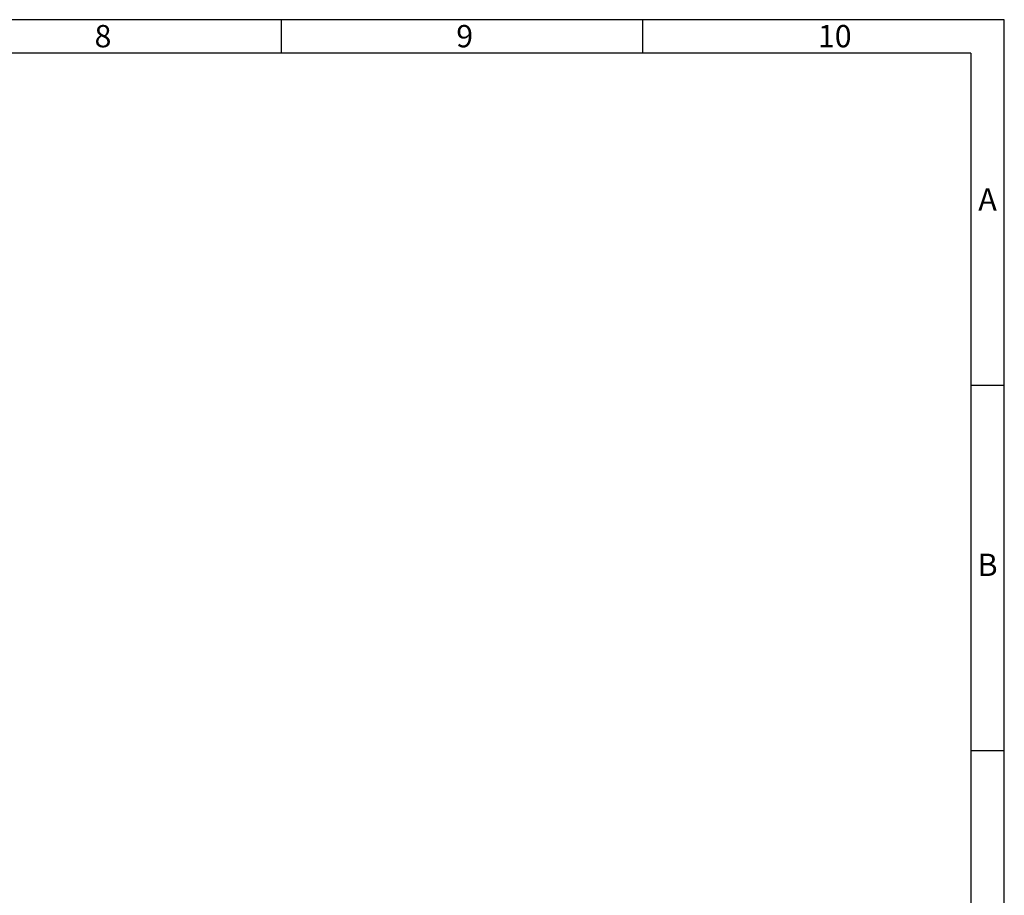
# Model space of a CAD drawing. Extents: x 301 to 414, y 73 to 143.
# Drawn here: x 398 to 414, y 100 to 114 of the extents above; entities that cross this region are included whole.
import ezdxf

# ---------------------------------------------------------------- set-up
doc = ezdxf.new("R2010")
doc.units = 0
doc.header["$LTSCALE"] = 2
doc.header["$MEASUREMENT"] = 0
doc.layers.get('0').update_dxf_attribs({"linetype": 'CONTINUOUS', "lineweight": 20})
doc.styles.add('A', font='ROMANS.shx', dxfattribs={"height": 1})

msp = doc.modelspace()

# ---------------------------------------------------------------- linework, layer by layer
at = {"linetype": 'Continuous', "lineweight": -3}
for p, q in [((414.117, 113.649), (355.926, 113.649)), ((402.479, 113.649), (402.479, 113.111)), ((408.298, 113.649), (408.298, 113.111)), ((414.117, 72.504), (414.117, 113.649)), ((413.579, 113.111), (356.464, 113.111)), ((413.579, 113.111), (413.579, 73.042)), ((413.579, 107.771), (414.117, 107.771)), ((413.579, 101.893), (414.117, 101.893))]:
    msp.add_line(p, q, dxfattribs=at)

# ---------------------------------------------------------------- texts
at = {"linetype": 'Continuous', "lineweight": -3, "width": 0.19636, "style": 'A'}
for s, insert, char_height, attachment_point in [('8', (399.478, 113.564), 0.359, 1), ('9', (405.298, 113.564), 0.359, 1), ('10', (411.117, 113.564), 0.3588, 1), ('A', (413.848, 110.71), 0.359, 5), ('B', (413.848, 104.832), 0.359, 5)]:
    msp.add_mtext(s, dxfattribs=dict(at, insert=insert, char_height=char_height, attachment_point=attachment_point))

doc.saveas('drawing.dxf')
